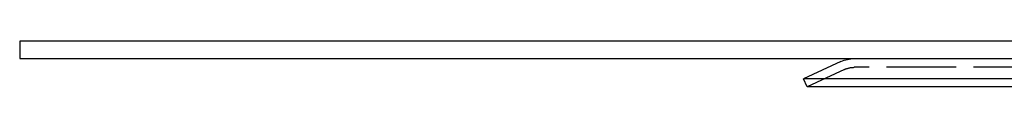
# Model space of a CAD drawing. Extents: x 1120 to 1621, y 171 to 1093.
# Drawn here: x 1120 to 1289, y 385 to 393 of the extents above; entities that cross this region are included whole.
import ezdxf

# ---------------------------------------------------------------- set-up
doc = ezdxf.new("R2010")
doc.units = 0
doc.linetypes.add('ACAD_ISO02W100', pattern=[15, 12, -3])
doc.layers.get('0').update_dxf_attribs({"linetype": 'CONTINUOUS'})
doc.layers.add('BEM', color=7, linetype='CONTINUOUS')

# ---------------------------------------------------------------- blocks, each defined once
blk = doc.blocks.new('A$C1804660F')
at = {"color": 3, "linetype": 'CONTINUOUS', "extrusion": (0, 1, -2e-16)}
for p, q in [((1121.0421, 170.3595), (1121.0421, 167.3595)), ((1621.0421, 170.3595), (1121.0421, 170.3595)), ((1121.0421, 167.3595), (1621.0421, 167.3595)), ((1262.4428, 166.8442), (1256.0421, 163.8595)), ((1486.0421, 163.8595), (1256.0421, 163.8595)), ((1256.676, 162.5), (1256.0421, 163.8595)), ((1485.4081, 162.5), (1256.676, 162.5))]:
    blk.add_line(p, q, dxfattribs=at)
at = {"color": 1, "linetype": 'ACAD_ISO02W100', "extrusion": (0, 1, -2e-16)}
for p, q in [((1263.0767, 165.4847), (1256.676, 162.5)), ((1477.317, 165.8595), (1264.7672, 165.8595))]:
    blk.add_line(p, q, dxfattribs=at)
at = {"color": 3, "linetype": 'CONTINUOUS', "extrusion": (0, -2e-16, -1)}
blk.add_arc((-1264.7672, 161.8595), 5.5, 65, 90, dxfattribs=at)
at = {"color": 1, "linetype": 'ACAD_ISO02W100', "extrusion": (0, -2e-16, -1)}
blk.add_arc((-1264.7672, 161.8595), 4, 65, 90, dxfattribs=at)

msp = doc.modelspace()

# ---------------------------------------------------------------- block references
at = {"layer": 'BEM'}
msp.add_blockref('A$C1804660F', (-1.52, 222.21), dxfattribs=at)

doc.saveas('drawing.dxf')
